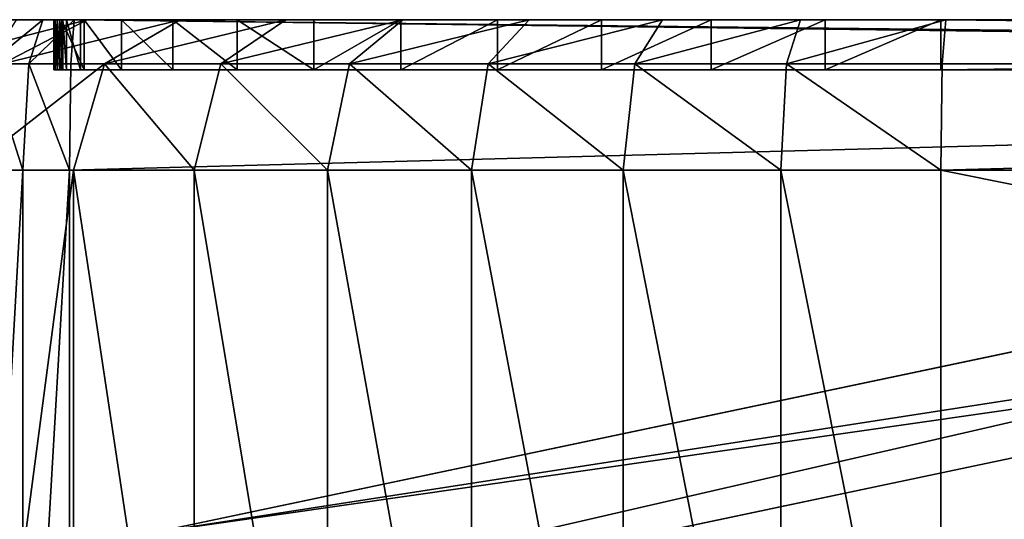
# Model space of a CAD drawing. Units: centimetres. Extents: x -305 to 305, y -290 to 289.
# Drawn here: x -74 to -72, y 63 to 64 of the extents above; entities that cross this region are included whole.
import ezdxf

# ---------------------------------------------------------------- set-up
doc = ezdxf.new("R2010")
doc.units = ezdxf.units.CM
doc.header["$LTSCALE"] = 2.54
doc.layers.get('0').update_dxf_attribs({"true_color": 0xff5454})

# ---------------------------------------------------------------- blocks, each defined once
blk = doc.blocks.new('Grupuj_266')
at = {"color": 0}
for p, q in [((9.181, -1.1, 23.7627), (9.181, 0.5, 23.7627)), ((9.181, -1.1, 23.7627), (9.181, 0.5, 23.7627)), ((9.4999, -1.1, 23.7418), (9.4999, 0.5, 23.7418)), ((9.4999, -1.1, 23.7418), (9.4999, 0.5, 23.7418)), ((9.8135, -1.1, 23.6794), (9.8135, 0.5, 23.6794)), ((9.8135, -1.1, 23.6794), (9.8135, 0.5, 23.6794)), ((10.1162, -1.1, 23.5766), (10.1162, 0.5, 23.5766)), ((10.1162, -1.1, 23.5766), (10.1162, 0.5, 23.5766)), ((10.4029, -1.1, 23.4353), (10.4029, 0.5, 23.4353)), ((10.4029, -1.1, 23.4353), (10.4029, 0.5, 23.4353)), ((10.6687, -1.1, 23.2577), (10.6687, 0.5, 23.2577)), ((10.6687, -1.1, 23.2577), (10.6687, 0.5, 23.2577)), ((10.909, -1.1, 23.0469), (10.909, 0.5, 23.0469)), ((10.909, -1.1, 23.0469), (10.909, 0.5, 23.0469)), ((10.917, -1.1), (10.917, 0.5)), ((10.917, -1.1), (10.917, 0.5)), ((11.0094, -1.1, 0.0061), (11.0094, 0.5, 0.0061)), ((11.0094, -1.1, 0.0061), (11.0094, 0.5, 0.0061)), ((9.181, -1.1, 23.7627), (1.2193, -1.1, 23.7627)), ((9.181, -1.1, 23.7627), (1.2193, -1.1, 23.7627)), ((10.917, -1.1), (2.9664, -1.1)), ((10.917, -1.1), (2.9664, -1.1)), ((9.181, -1.1, 23.7627), (9.1781, -1.3121, 23.6748)), ((9.181, -1.1, 23.7627), (9.1781, -1.3121, 23.6748)), ((9.181, -1.1, 23.7627), (9.4999, -1.1, 23.7418)), ((9.181, -1.1, 23.7627), (9.4999, -1.1, 23.7418)), ((9.4884, -1.3121, 23.6545), (9.4999, -1.1, 23.7418)), ((9.4884, -1.3121, 23.6545), (9.4999, -1.1, 23.7418)), ((9.8135, -1.1, 23.6794), (9.4999, -1.1, 23.7418)), ((9.8135, -1.1, 23.6794), (9.4999, -1.1, 23.7418)), ((9.8135, -1.1, 23.6794), (9.7907, -1.3121, 23.5943)), ((9.8135, -1.1, 23.6794), (9.7907, -1.3121, 23.5943)), ((9.8135, -1.1, 23.6794), (10.1162, -1.1, 23.5766)), ((9.8135, -1.1, 23.6794), (10.1162, -1.1, 23.5766)), ((10.0825, -1.3121, 23.4953), (10.1162, -1.1, 23.5766)), ((10.0825, -1.3121, 23.4953), (10.1162, -1.1, 23.5766)), ((10.4029, -1.1, 23.4353), (10.1162, -1.1, 23.5766)), ((10.4029, -1.1, 23.4353), (10.1162, -1.1, 23.5766)), ((10.4029, -1.1, 23.4353), (10.3588, -1.3121, 23.359)), ((10.4029, -1.1, 23.4353), (10.3588, -1.3121, 23.359)), ((10.6687, -1.1, 23.2577), (10.4029, -1.1, 23.4353)), ((10.6687, -1.1, 23.2577), (10.4029, -1.1, 23.4353)), ((10.6687, -1.1, 23.2577), (10.6151, -1.3121, 23.1878)), ((10.6687, -1.1, 23.2577), (10.6151, -1.3121, 23.1878)), ((10.6687, -1.1, 23.2577), (10.909, -1.1, 23.0469)), ((10.6687, -1.1, 23.2577), (10.909, -1.1, 23.0469)), ((10.8467, -1.3121, 22.9846), (10.909, -1.1, 23.0469)), ((10.8467, -1.3121, 22.9846), (10.909, -1.1, 23.0469)), ((10.909, -1.1, 23.0469), (11.1198, -1.1, 22.8065)), ((10.909, -1.1, 23.0469), (11.1198, -1.1, 22.8065)), ((10.917, -1.1), (10.9141, -1.3121, 0.0879)), ((10.917, -1.1), (10.9141, -1.3121, 0.0879)), ((10.917, -1.1), (11.0094, -1.1, 0.0061)), ((10.917, -1.1), (11.0094, -1.1, 0.0061)), ((10.9979, -1.3121, 0.0934), (11.0094, -1.1, 0.0061)), ((10.9979, -1.3121, 0.0934), (11.0094, -1.1, 0.0061)), ((11.1002, -1.1, 0.0241), (11.0094, -1.1, 0.0061)), ((11.1002, -1.1, 0.0241), (11.0094, -1.1, 0.0061)), ((9.181, -1.3, 23.0857), (1.2193, -1.3, 23.0857)), ((9.181, -1.3, 23.0857), (1.2193, -1.3, 23.0857)), ((1.2222, -1.3121, 23.6748), (9.1781, -1.3121, 23.6748)), ((1.2222, -1.3121, 23.6748), (9.1781, -1.3121, 23.6748)), ((2.9664, -1.3, 0.677), (10.8948, -1.3, 0.677)), ((2.9664, -1.3, 0.677), (10.8948, -1.3, 0.677)), ((2.9692, -1.3121, 0.0879), (10.9141, -1.3121, 0.0879)), ((2.9692, -1.3121, 0.0879), (10.9141, -1.3121, 0.0879)), ((9.1781, -1.3121, 23.6748), (9.1711, -1.4, 23.4627)), ((9.1781, -1.3121, 23.6748), (9.1711, -1.4, 23.4627)), ((9.4884, -1.3121, 23.6545), (9.1781, -1.3121, 23.6748)), ((9.4884, -1.3121, 23.6545), (9.1781, -1.3121, 23.6748)), ((9.181, -1.4, 23.0857), (9.181, -1.3, 23.0857)), ((9.181, -1.4, 23.0857), (9.181, -1.3, 23.0857)), ((9.4116, -1.4, 23.0706), (9.4116, -1.3, 23.0706)), ((9.4116, -1.4, 23.0706), (9.4116, -1.3, 23.0706)), ((9.4607, -1.4, 23.4437), (9.4884, -1.3121, 23.6545)), ((9.4607, -1.4, 23.4437), (9.4884, -1.3121, 23.6545)), ((9.7907, -1.3121, 23.5943), (9.4884, -1.3121, 23.6545)), ((9.7907, -1.3121, 23.5943), (9.4884, -1.3121, 23.6545)), ((9.6383, -1.4, 23.0255), (9.6383, -1.3, 23.0255)), ((9.6383, -1.4, 23.0255), (9.6383, -1.3, 23.0255)), ((9.7907, -1.3121, 23.5943), (9.7357, -1.4, 23.389)), ((9.7907, -1.3121, 23.5943), (9.7357, -1.4, 23.389)), ((10.0825, -1.3121, 23.4953), (9.7907, -1.3121, 23.5943)), ((10.0825, -1.3121, 23.4953), (9.7907, -1.3121, 23.5943)), ((9.8571, -1.4, 22.9512), (9.8571, -1.3, 22.9512)), ((9.8571, -1.4, 22.9512), (9.8571, -1.3, 22.9512)), ((10.0011, -1.4, 23.2989), (10.0825, -1.3121, 23.4953)), ((10.0011, -1.4, 23.2989), (10.0825, -1.3121, 23.4953)), ((10.0644, -1.4, 22.849), (10.0644, -1.3, 22.849)), ((10.0644, -1.4, 22.849), (10.0644, -1.3, 22.849)), ((10.3588, -1.3121, 23.359), (10.0825, -1.3121, 23.4953)), ((10.3588, -1.3121, 23.359), (10.0825, -1.3121, 23.4953)), ((10.3588, -1.3121, 23.359), (10.2525, -1.4, 23.1749)), ((10.3588, -1.3121, 23.359), (10.2525, -1.4, 23.1749)), ((10.2565, -1.4, 22.7206), (10.2565, -1.3, 22.7206)), ((10.2565, -1.4, 22.7206), (10.2565, -1.3, 22.7206)), ((10.6151, -1.3121, 23.1878), (10.3588, -1.3121, 23.359)), ((10.6151, -1.3121, 23.1878), (10.3588, -1.3121, 23.359)), ((10.4303, -1.4, 22.5682), (10.4303, -1.3, 22.5682)), ((10.4303, -1.4, 22.5682), (10.4303, -1.3, 22.5682)), ((10.6151, -1.3121, 23.1878), (10.4856, -1.4, 23.0191)), ((10.6151, -1.3121, 23.1878), (10.4856, -1.4, 23.0191)), ((10.5827, -1.4, 22.3944), (10.5827, -1.3, 22.3944)), ((10.5827, -1.4, 22.3944), (10.5827, -1.3, 22.3944)), ((10.8467, -1.3121, 22.9846), (10.6151, -1.3121, 23.1878)), ((10.8467, -1.3121, 22.9846), (10.6151, -1.3121, 23.1878)), ((10.6964, -1.4, 22.8343), (10.8467, -1.3121, 22.9846)), ((10.6964, -1.4, 22.8343), (10.8467, -1.3121, 22.9846)), ((10.7111, -1.4, 22.2023), (10.7111, -1.3, 22.2023)), ((10.7111, -1.4, 22.2023), (10.7111, -1.3, 22.2023)), ((10.8133, -1.4, 21.995), (10.8133, -1.3, 21.995)), ((10.8133, -1.4, 21.995), (10.8133, -1.3, 21.995)), ((11.0499, -1.3121, 22.7529), (10.8467, -1.3121, 22.9846)), ((11.0499, -1.3121, 22.7529), (10.8467, -1.3121, 22.9846)), ((10.8813, -1.4, 22.6235), (11.0499, -1.3121, 22.7529)), ((10.8813, -1.4, 22.6235), (11.0499, -1.3121, 22.7529)), ((10.8876, -1.4, 21.7761), (10.8876, -1.3, 21.7761)), ((10.8876, -1.4, 21.7761), (10.8876, -1.3, 21.7761)), ((10.8948, -1.4, 0.677), (10.8948, -1.3, 0.677)), ((10.8948, -1.4, 0.677), (10.8948, -1.3, 0.677)), ((10.9141, -1.3121, 0.0879), (10.9072, -1.4, 0.3)), ((10.9141, -1.3121, 0.0879), (10.9072, -1.4, 0.3)), ((10.9979, -1.3121, 0.0934), (10.9141, -1.3121, 0.0879)), ((10.9979, -1.3121, 0.0934), (10.9141, -1.3121, 0.0879)), ((10.9228, -1.4, 0.6788), (10.9228, -1.3, 0.6788)), ((10.9228, -1.4, 0.6788), (10.9228, -1.3, 0.6788)), ((10.9301, -1.4, 0.6813), (10.9301, -1.3, 0.6813)), ((10.9301, -1.4, 0.6813), (10.9301, -1.3, 0.6813)), ((10.9327, -1.4, 21.5495), (10.9327, -1.3, 21.5495)), ((10.9327, -1.4, 21.5495), (10.9327, -1.3, 21.5495)), ((10.9365, -1.4, 0.6856), (10.9365, -1.3, 0.6856)), ((10.9365, -1.4, 0.6856), (10.9365, -1.3, 0.6856)), ((10.9416, -1.4, 0.6914), (10.9416, -1.3, 0.6914)), ((10.9416, -1.4, 0.6914), (10.9416, -1.3, 0.6914)), ((10.945, -1.4, 0.6983), (10.945, -1.3, 0.6983)), ((10.945, -1.4, 0.6983), (10.945, -1.3, 0.6983)), ((10.9461, -1.4, 0.7039), (10.9461, -1.3, 0.7039)), ((10.9461, -1.4, 0.7039), (10.9461, -1.3, 0.7039)), ((10.9478, -1.4, 21.3188), (10.9478, -1.3, 21.3188)), ((10.9478, -1.3, 0.7299), (10.9478, -1.3, 21.3188)), ((10.9478, -1.4, 0.7299), (10.9478, -1.3, 0.7299)), ((10.9478, -1.4, 0.7299), (10.9478, -1.3, 0.7299)), ((10.9478, -1.4, 21.3188), (10.9478, -1.3, 21.3188)), ((10.9478, -1.3, 0.7299), (10.9478, -1.3, 21.3188)), ((10.9701, -1.4, 0.3041), (10.9979, -1.3121, 0.0934)), ((10.9701, -1.4, 0.3041), (10.9979, -1.3121, 0.0934)), ((11.0774, -1.3121, 0.1092), (10.9979, -1.3121, 0.0934)), ((11.0774, -1.3121, 0.1092), (10.9979, -1.3121, 0.0934)), ((9.181, -1.4, 23.0857), (1.2193, -1.4, 23.0857)), ((9.181, -1.4, 23.0857), (1.2193, -1.4, 23.0857)), ((9.1711, -1.4, 23.4627), (1.2292, -1.4, 23.4627)), ((9.1711, -1.4, 23.4627), (1.2292, -1.4, 23.4627)), ((2.9664, -1.4, 0.677), (10.8948, -1.4, 0.677)), ((2.9664, -1.4, 0.677), (10.8948, -1.4, 0.677)), ((10.9072, -1.4, 0.3), (2.9762, -1.4, 0.3)), ((10.9072, -1.4, 0.3), (2.9762, -1.4, 0.3)), ((9.1711, -1.4, 23.4627), (9.4607, -1.4, 23.4437)), ((9.1711, -1.4, 23.4627), (9.4607, -1.4, 23.4437)), ((9.4607, -1.4, 23.4437), (9.7357, -1.4, 23.389)), ((9.4607, -1.4, 23.4437), (9.7357, -1.4, 23.389)), ((9.7357, -1.4, 23.389), (10.0011, -1.4, 23.2989)), ((9.7357, -1.4, 23.389), (10.0011, -1.4, 23.2989)), ((10.0011, -1.4, 23.2989), (10.2525, -1.4, 23.1749)), ((10.0011, -1.4, 23.2989), (10.2525, -1.4, 23.1749)), ((10.2525, -1.4, 23.1749), (10.4856, -1.4, 23.0191)), ((10.2525, -1.4, 23.1749), (10.4856, -1.4, 23.0191)), ((10.4856, -1.4, 23.0191), (10.6964, -1.4, 22.8343)), ((10.4856, -1.4, 23.0191), (10.6964, -1.4, 22.8343)), ((10.6964, -1.4, 22.8343), (10.8813, -1.4, 22.6235)), ((10.6964, -1.4, 22.8343), (10.8813, -1.4, 22.6235)), ((10.8813, -1.4, 22.6235), (11.037, -1.4, 22.3904)), ((10.8813, -1.4, 22.6235), (11.037, -1.4, 22.3904)), ((10.9072, -1.4, 0.3), (10.9701, -1.4, 0.3041)), ((10.9072, -1.4, 0.3), (10.9701, -1.4, 0.3041)), ((10.9478, -1.4, 0.7299), (10.9478, -1.4, 21.3188)), ((10.9478, -1.4, 0.7299), (10.9478, -1.4, 21.3188)), ((10.9701, -1.4, 0.3041), (11.0224, -1.4, 0.3145)), ((10.9701, -1.4, 0.3041), (11.0224, -1.4, 0.3145))]:
    blk.add_line(p, q, dxfattribs=at)
at = {"color": 0, "extrusion": (0, -1, 0)}
for centre in [(9.181, 21.3188, 1.3), (9.181, 21.3188, 1.3), (9.181, 21.3188, 1.3), (9.181, 21.3188, 1.3), (9.181, 21.3188, 1.3), (9.181, 21.3188, 1.3), (9.181, 21.3188, 1.3), (9.181, 21.3188, 1.3), (9.181, 21.3188, 1.3), (9.181, 21.3188, 1.3), (9.181, 21.3188, 1.3), (9.181, 21.3188, 1.3), (9.181, 21.3188, 1.3), (9.181, 21.3188, 1.4), (9.181, 21.3188, 1.4), (9.181, 21.3188, 1.4), (9.181, 21.3188, 1.4), (9.181, 21.3188, 1.4), (9.181, 21.3188, 1.4), (9.181, 21.3188, 1.4), (9.181, 21.3188, 1.4), (9.181, 21.3188, 1.4), (9.181, 21.3188, 1.4), (9.181, 21.3188, 1.4), (9.181, 21.3188, 1.4), (9.181, 21.3188, 1.4)]:
    blk.add_arc(centre, 1.7668, 0, 90, dxfattribs=at)
at = {"color": 0}
mesh = blk.add_polyface(dxfattribs=at)
corners = [(9.181, -1.1, 23.7627), (1.2193, 0.5, 23.7627), (1.2193, -1.1, 23.7627), (9.181, 0.5, 23.7627)]
mesh.append_faces([[corners[k] for k in face] for face in [(0, 1, 2), (1, 0, 3)]], dxfattribs={"vtx0": -1, "color": 0})
mesh = blk.add_polyface(dxfattribs=at)
corners = [(10.917, 0.5), (2.9664, -1.1), (2.9664, 0.5), (10.917, -1.1)]
mesh.append_faces([[corners[k] for k in face] for face in [(0, 1, 2), (1, 0, 3)]], dxfattribs={"vtx0": -1, "color": 0})
mesh = blk.add_polyface(dxfattribs=at)
corners = [(9.4999, -1.1, 23.7418), (9.181, 0.5, 23.7627), (9.181, -1.1, 23.7627), (9.4999, 0.5, 23.7418)]
mesh.append_faces([[corners[k] for k in face] for face in [(0, 1, 2), (1, 0, 3)]], dxfattribs={"vtx0": -1, "color": 0})
mesh = blk.add_polyface(dxfattribs=at)
corners = [(9.8135, -1.1, 23.6794), (9.4999, 0.5, 23.7418), (9.4999, -1.1, 23.7418), (9.8135, 0.5, 23.6794)]
mesh.append_faces([[corners[k] for k in face] for face in [(0, 1, 2), (1, 0, 3)]], dxfattribs={"vtx0": -1, "color": 0})
mesh = blk.add_polyface(dxfattribs=at)
corners = [(10.1162, -1.1, 23.5766), (9.8135, 0.5, 23.6794), (9.8135, -1.1, 23.6794), (10.1162, 0.5, 23.5766)]
mesh.append_faces([[corners[k] for k in face] for face in [(0, 1, 2), (1, 0, 3)]], dxfattribs={"vtx0": -1, "color": 0})
mesh = blk.add_polyface(dxfattribs=at)
corners = [(10.4029, -1.1, 23.4353), (10.1162, 0.5, 23.5766), (10.1162, -1.1, 23.5766), (10.4029, 0.5, 23.4353)]
mesh.append_faces([[corners[k] for k in face] for face in [(0, 1, 2), (1, 0, 3)]], dxfattribs={"vtx0": -1, "color": 0})
mesh = blk.add_polyface(dxfattribs=at)
corners = [(10.6687, -1.1, 23.2577), (10.4029, 0.5, 23.4353), (10.4029, -1.1, 23.4353), (10.6687, 0.5, 23.2577)]
mesh.append_faces([[corners[k] for k in face] for face in [(0, 1, 2), (1, 0, 3)]], dxfattribs={"vtx0": -1, "color": 0})
mesh = blk.add_polyface(dxfattribs=at)
corners = [(10.909, -1.1, 23.0469), (10.6687, 0.5, 23.2577), (10.6687, -1.1, 23.2577), (10.909, 0.5, 23.0469)]
mesh.append_faces([[corners[k] for k in face] for face in [(0, 1, 2), (1, 0, 3)]], dxfattribs={"vtx0": -1, "color": 0})
mesh = blk.add_polyface(dxfattribs=at)
corners = [(11.1198, 0.5, 22.8065), (10.909, -1.1, 23.0469), (11.1198, -1.1, 22.8065), (10.909, 0.5, 23.0469)]
mesh.append_faces([[corners[k] for k in face] for face in [(0, 1, 2), (1, 0, 3)]], dxfattribs={"vtx0": -1, "color": 0})
mesh = blk.add_polyface(dxfattribs=at)
corners = [(11.0094, 0.5, 0.0061), (10.917, -1.1), (10.917, 0.5), (11.0094, -1.1, 0.0061)]
mesh.append_faces([[corners[k] for k in face] for face in [(0, 1, 2), (1, 0, 3)]], dxfattribs={"vtx0": -1, "color": 0})
mesh = blk.add_polyface(dxfattribs=at)
corners = [(11.1002, 0.5, 0.0241), (11.0094, -1.1, 0.0061), (11.0094, 0.5, 0.0061), (11.1002, -1.1, 0.0241)]
mesh.append_faces([[corners[k] for k in face] for face in [(0, 1, 2), (1, 0, 3)]], dxfattribs={"vtx0": -1, "color": 0})
mesh = blk.add_polyface(dxfattribs=at)
corners = [(1.2222, -1.3121, 23.6748), (9.181, -1.1, 23.7627), (1.2193, -1.1, 23.7627), (9.1781, -1.3121, 23.6748)]
mesh.append_faces([[corners[k] for k in face] for face in [(0, 1, 2), (1, 0, 3)]], dxfattribs={"vtx0": -1, "color": 0})
mesh = blk.add_polyface(dxfattribs=at)
corners = [(10.917, -1.1), (2.9692, -1.3121, 0.0879), (2.9664, -1.1), (10.9141, -1.3121, 0.0879)]
mesh.append_faces([[corners[k] for k in face] for face in [(0, 1, 2), (1, 0, 3)]], dxfattribs={"vtx0": -1, "color": 0})
mesh = blk.add_polyface(dxfattribs=at)
corners = [(9.4884, -1.3121, 23.6545), (9.181, -1.1, 23.7627), (9.1781, -1.3121, 23.6748), (9.4999, -1.1, 23.7418)]
mesh.append_faces([[corners[k] for k in face] for face in [(0, 1, 2), (1, 0, 3)]], dxfattribs={"vtx0": -1, "color": 0})
mesh = blk.add_polyface(dxfattribs=at)
corners = [(9.7907, -1.3121, 23.5943), (9.4999, -1.1, 23.7418), (9.4884, -1.3121, 23.6545), (9.8135, -1.1, 23.6794)]
mesh.append_faces([[corners[k] for k in face] for face in [(0, 1, 2), (1, 0, 3)]], dxfattribs={"vtx0": -1, "color": 0})
mesh = blk.add_polyface(dxfattribs=at)
corners = [(10.0825, -1.3121, 23.4953), (9.8135, -1.1, 23.6794), (9.7907, -1.3121, 23.5943), (10.1162, -1.1, 23.5766)]
mesh.append_faces([[corners[k] for k in face] for face in [(0, 1, 2), (1, 0, 3)]], dxfattribs={"vtx0": -1, "color": 0})
mesh = blk.add_polyface(dxfattribs=at)
corners = [(10.3588, -1.3121, 23.359), (10.1162, -1.1, 23.5766), (10.0825, -1.3121, 23.4953), (10.4029, -1.1, 23.4353)]
mesh.append_faces([[corners[k] for k in face] for face in [(0, 1, 2), (1, 0, 3)]], dxfattribs={"vtx0": -1, "color": 0})
mesh = blk.add_polyface(dxfattribs=at)
corners = [(10.6151, -1.3121, 23.1878), (10.4029, -1.1, 23.4353), (10.3588, -1.3121, 23.359), (10.6687, -1.1, 23.2577)]
mesh.append_faces([[corners[k] for k in face] for face in [(0, 1, 2), (1, 0, 3)]], dxfattribs={"vtx0": -1, "color": 0})
mesh = blk.add_polyface(dxfattribs=at)
corners = [(10.8467, -1.3121, 22.9846), (10.6687, -1.1, 23.2577), (10.6151, -1.3121, 23.1878), (10.909, -1.1, 23.0469)]
mesh.append_faces([[corners[k] for k in face] for face in [(0, 1, 2), (1, 0, 3)]], dxfattribs={"vtx0": -1, "color": 0})
mesh = blk.add_polyface(dxfattribs=at)
corners = [(11.1198, -1.1, 22.8065), (10.8467, -1.3121, 22.9846), (11.0499, -1.3121, 22.7529), (10.909, -1.1, 23.0469)]
mesh.append_faces([[corners[k] for k in face] for face in [(0, 1, 2), (1, 0, 3)]], dxfattribs={"vtx0": -1, "color": 0})
mesh = blk.add_polyface(dxfattribs=at)
corners = [(10.917, -1.1), (10.9979, -1.3121, 0.0934), (10.9141, -1.3121, 0.0879), (11.0094, -1.1, 0.0061)]
mesh.append_faces([[corners[k] for k in face] for face in [(0, 1, 2), (1, 0, 3)]], dxfattribs={"vtx0": -1, "color": 0})
mesh = blk.add_polyface(dxfattribs=at)
corners = [(11.0094, -1.1, 0.0061), (11.0774, -1.3121, 0.1092), (10.9979, -1.3121, 0.0934), (11.1002, -1.1, 0.0241)]
mesh.append_faces([[corners[k] for k in face] for face in [(0, 1, 2), (1, 0, 3)]], dxfattribs={"vtx0": -1, "color": 0})
mesh = blk.add_polyface(dxfattribs=at)
corners = [(10.9228, -1.3, 0.6788), (2.9664, -1.3, 0.677), (10.8948, -1.3, 0.677), (2.7295, -1.3, 0.6925), (10.9301, -1.3, 0.6813), (10.9365, -1.3, 0.6856), (10.9416, -1.3, 0.6914), (10.945, -1.3, 0.6983), (2.4967, -1.3, 0.7388), (10.9461, -1.3, 0.7039), (10.9478, -1.3, 0.7299), (10.9478, -1.3, 21.3188), (2.2719, -1.3, 0.8151), (2.059, -1.3, 0.9201), (1.8616, -1.3, 1.052), (1.6831, -1.3, 1.2085), (1.5266, -1.3, 1.387), (1.3947, -1.3, 1.5844), (1.2898, -1.3, 1.7973), (1.2135, -1.3, 2.022), (1.1671, -1.3, 2.2548), (1.1516, -1.3, 2.4917), (1.1516, -1.3, 23.018), (10.9327, -1.3, 21.5495), (10.8876, -1.3, 21.7761), (10.8133, -1.3, 21.995), (10.7111, -1.3, 22.2023), (10.5827, -1.3, 22.3944), (10.4303, -1.3, 22.5682), (10.2565, -1.3, 22.7206), (10.0644, -1.3, 22.849), (9.8571, -1.3, 22.9512), (9.6383, -1.3, 23.0255), (1.1522, -1.3, 23.0268), (9.4116, -1.3, 23.0706), (1.1539, -1.3, 23.0355), (1.1568, -1.3, 23.0439), (1.1607, -1.3, 23.0518), (1.1656, -1.3, 23.0592), (1.1715, -1.3, 23.0658), (1.1781, -1.3, 23.0717), (9.181, -1.3, 23.0857), (1.1855, -1.3, 23.0766), (1.1934, -1.3, 23.0805), (1.2018, -1.3, 23.0834), (1.2105, -1.3, 23.0851), (1.2193, -1.3, 23.0857)]
mesh.append_faces([[corners[k] for k in face] for face in [(0, 1, 2), (45, 41, 46)]], dxfattribs={"vtx0": -1, "color": 0})
mesh.append_faces([[corners[k] for k in face] for face in [(1, 0, 3), (3, 7, 8), (8, 11, 12), (12, 11, 13), (13, 11, 14), (14, 11, 15), (15, 11, 16), (16, 11, 17), (17, 11, 18), (18, 11, 19), (19, 11, 20), (20, 11, 21), (21, 11, 22), (22, 32, 33), (33, 34, 35), (35, 34, 36), (36, 34, 37), (37, 34, 38), (38, 34, 39), (39, 34, 40), (40, 41, 42), (42, 41, 43), (43, 41, 44), (44, 41, 45)]], dxfattribs={"vtx0": -1, "vtx1": -1, "color": 0})
mesh.append_faces([[corners[k] for k in face] for face in [(3, 0, 4), (3, 4, 5), (3, 5, 6), (3, 6, 7), (8, 7, 9), (8, 9, 10), (8, 10, 11), (22, 11, 23), (22, 23, 24), (22, 24, 25), (22, 25, 26), (22, 26, 27), (22, 27, 28), (22, 28, 29), (22, 29, 30), (22, 30, 31), (22, 31, 32), (33, 32, 34), (40, 34, 41)]], dxfattribs={"vtx0": -1, "vtx2": -1, "color": 0})
mesh = blk.add_polyface(dxfattribs=at)
corners = [(9.181, -1.3, 23.0857), (1.2193, -1.4, 23.0857), (1.2193, -1.3, 23.0857), (9.181, -1.4, 23.0857)]
mesh.append_faces([[corners[k] for k in face] for face in [(0, 1, 2), (1, 0, 3)]], dxfattribs={"vtx0": -1, "color": 0})
mesh = blk.add_polyface(dxfattribs=at)
corners = [(9.1711, -1.4, 23.4627), (1.2222, -1.3121, 23.6748), (1.2292, -1.4, 23.4627), (9.1781, -1.3121, 23.6748)]
mesh.append_faces([[corners[k] for k in face] for face in [(0, 1, 2), (1, 0, 3)]], dxfattribs={"vtx0": -1, "color": 0})
mesh = blk.add_polyface(dxfattribs=at)
corners = [(10.8948, -1.4, 0.677), (2.9664, -1.3, 0.677), (2.9664, -1.4, 0.677), (10.8948, -1.3, 0.677)]
mesh.append_faces([[corners[k] for k in face] for face in [(0, 1, 2), (1, 0, 3)]], dxfattribs={"vtx0": -1, "color": 0})
mesh = blk.add_polyface(dxfattribs=at)
corners = [(10.9072, -1.4, 0.3), (2.9692, -1.3121, 0.0879), (10.9141, -1.3121, 0.0879), (2.9762, -1.4, 0.3)]
mesh.append_faces([[corners[k] for k in face] for face in [(0, 1, 2), (1, 0, 3)]], dxfattribs={"vtx0": -1, "color": 0})
mesh = blk.add_polyface(dxfattribs=at)
corners = [(9.4884, -1.3121, 23.6545), (9.1711, -1.4, 23.4627), (9.4607, -1.4, 23.4437), (9.1781, -1.3121, 23.6748)]
mesh.append_faces([[corners[k] for k in face] for face in [(0, 1, 2), (1, 0, 3)]], dxfattribs={"vtx0": -1, "color": 0})
mesh = blk.add_polyface(dxfattribs=at)
corners = [(9.4116, -1.3, 23.0706), (9.181, -1.4, 23.0857), (9.181, -1.3, 23.0857), (9.4116, -1.4, 23.0706)]
mesh.append_faces([[corners[k] for k in face] for face in [(0, 1, 2), (1, 0, 3)]], dxfattribs={"vtx0": -1, "color": 0})
mesh = blk.add_polyface(dxfattribs=at)
corners = [(9.6383, -1.3, 23.0255), (9.4116, -1.4, 23.0706), (9.4116, -1.3, 23.0706), (9.6383, -1.4, 23.0255)]
mesh.append_faces([[corners[k] for k in face] for face in [(0, 1, 2), (1, 0, 3)]], dxfattribs={"vtx0": -1, "color": 0})
mesh = blk.add_polyface(dxfattribs=at)
corners = [(9.7907, -1.3121, 23.5943), (9.4607, -1.4, 23.4437), (9.7357, -1.4, 23.389), (9.4884, -1.3121, 23.6545)]
mesh.append_faces([[corners[k] for k in face] for face in [(0, 1, 2), (1, 0, 3)]], dxfattribs={"vtx0": -1, "color": 0})
mesh = blk.add_polyface(dxfattribs=at)
corners = [(9.8571, -1.3, 22.9512), (9.6383, -1.4, 23.0255), (9.6383, -1.3, 23.0255), (9.8571, -1.4, 22.9512)]
mesh.append_faces([[corners[k] for k in face] for face in [(0, 1, 2), (1, 0, 3)]], dxfattribs={"vtx0": -1, "color": 0})
mesh = blk.add_polyface(dxfattribs=at)
corners = [(10.0825, -1.3121, 23.4953), (9.7357, -1.4, 23.389), (10.0011, -1.4, 23.2989), (9.7907, -1.3121, 23.5943)]
mesh.append_faces([[corners[k] for k in face] for face in [(0, 1, 2), (1, 0, 3)]], dxfattribs={"vtx0": -1, "color": 0})
mesh = blk.add_polyface(dxfattribs=at)
corners = [(10.0644, -1.3, 22.849), (9.8571, -1.4, 22.9512), (9.8571, -1.3, 22.9512), (10.0644, -1.4, 22.849)]
mesh.append_faces([[corners[k] for k in face] for face in [(0, 1, 2), (1, 0, 3)]], dxfattribs={"vtx0": -1, "color": 0})
mesh = blk.add_polyface(dxfattribs=at)
corners = [(10.3588, -1.3121, 23.359), (10.0011, -1.4, 23.2989), (10.2525, -1.4, 23.1749), (10.0825, -1.3121, 23.4953)]
mesh.append_faces([[corners[k] for k in face] for face in [(0, 1, 2), (1, 0, 3)]], dxfattribs={"vtx0": -1, "color": 0})
mesh = blk.add_polyface(dxfattribs=at)
corners = [(10.2565, -1.3, 22.7206), (10.0644, -1.4, 22.849), (10.0644, -1.3, 22.849), (10.2565, -1.4, 22.7206)]
mesh.append_faces([[corners[k] for k in face] for face in [(0, 1, 2), (1, 0, 3)]], dxfattribs={"vtx0": -1, "color": 0})
mesh = blk.add_polyface(dxfattribs=at)
corners = [(10.6151, -1.3121, 23.1878), (10.2525, -1.4, 23.1749), (10.4856, -1.4, 23.0191), (10.3588, -1.3121, 23.359)]
mesh.append_faces([[corners[k] for k in face] for face in [(0, 1, 2), (1, 0, 3)]], dxfattribs={"vtx0": -1, "color": 0})
mesh = blk.add_polyface(dxfattribs=at)
corners = [(10.4303, -1.3, 22.5682), (10.2565, -1.4, 22.7206), (10.2565, -1.3, 22.7206), (10.4303, -1.4, 22.5682)]
mesh.append_faces([[corners[k] for k in face] for face in [(0, 1, 2), (1, 0, 3)]], dxfattribs={"vtx0": -1, "color": 0})
mesh = blk.add_polyface(dxfattribs=at)
corners = [(10.4303, -1.3, 22.5682), (10.5827, -1.4, 22.3944), (10.4303, -1.4, 22.5682), (10.5827, -1.3, 22.3944)]
mesh.append_faces([[corners[k] for k in face] for face in [(0, 1, 2), (1, 0, 3)]], dxfattribs={"vtx0": -1, "color": 0})
mesh = blk.add_polyface(dxfattribs=at)
corners = [(10.8467, -1.3121, 22.9846), (10.4856, -1.4, 23.0191), (10.6964, -1.4, 22.8343), (10.6151, -1.3121, 23.1878)]
mesh.append_faces([[corners[k] for k in face] for face in [(0, 1, 2), (1, 0, 3)]], dxfattribs={"vtx0": -1, "color": 0})
mesh = blk.add_polyface(dxfattribs=at)
corners = [(10.5827, -1.3, 22.3944), (10.7111, -1.4, 22.2023), (10.5827, -1.4, 22.3944), (10.7111, -1.3, 22.2023)]
mesh.append_faces([[corners[k] for k in face] for face in [(0, 1, 2), (1, 0, 3)]], dxfattribs={"vtx0": -1, "color": 0})
mesh = blk.add_polyface(dxfattribs=at)
corners = [(11.0499, -1.3121, 22.7529), (10.6964, -1.4, 22.8343), (10.8813, -1.4, 22.6235), (10.8467, -1.3121, 22.9846)]
mesh.append_faces([[corners[k] for k in face] for face in [(0, 1, 2), (1, 0, 3)]], dxfattribs={"vtx0": -1, "color": 0})
mesh = blk.add_polyface(dxfattribs=at)
corners = [(10.7111, -1.3, 22.2023), (10.8133, -1.4, 21.995), (10.7111, -1.4, 22.2023), (10.8133, -1.3, 21.995)]
mesh.append_faces([[corners[k] for k in face] for face in [(0, 1, 2), (1, 0, 3)]], dxfattribs={"vtx0": -1, "color": 0})
mesh = blk.add_polyface(dxfattribs=at)
corners = [(10.8133, -1.3, 21.995), (10.8876, -1.4, 21.7761), (10.8133, -1.4, 21.995), (10.8876, -1.3, 21.7761)]
mesh.append_faces([[corners[k] for k in face] for face in [(0, 1, 2), (1, 0, 3)]], dxfattribs={"vtx0": -1, "color": 0})
mesh = blk.add_polyface(dxfattribs=at)
corners = [(11.2211, -1.3121, 22.4967), (10.8813, -1.4, 22.6235), (11.037, -1.4, 22.3904), (11.0499, -1.3121, 22.7529)]
mesh.append_faces([[corners[k] for k in face] for face in [(0, 1, 2), (1, 0, 3)]], dxfattribs={"vtx0": -1, "color": 0})
mesh = blk.add_polyface(dxfattribs=at)
corners = [(10.8876, -1.3, 21.7761), (10.9327, -1.4, 21.5495), (10.8876, -1.4, 21.7761), (10.9327, -1.3, 21.5495)]
mesh.append_faces([[corners[k] for k in face] for face in [(0, 1, 2), (1, 0, 3)]], dxfattribs={"vtx0": -1, "color": 0})
mesh = blk.add_polyface(dxfattribs=at)
corners = [(10.9228, -1.4, 0.6788), (10.8948, -1.3, 0.677), (10.8948, -1.4, 0.677), (10.9228, -1.3, 0.6788)]
mesh.append_faces([[corners[k] for k in face] for face in [(0, 1, 2), (1, 0, 3)]], dxfattribs={"vtx0": -1, "color": 0})
mesh = blk.add_polyface(dxfattribs=at)
corners = [(10.9979, -1.3121, 0.0934), (10.9072, -1.4, 0.3), (10.9141, -1.3121, 0.0879), (10.9701, -1.4, 0.3041)]
mesh.append_faces([[corners[k] for k in face] for face in [(0, 1, 2), (1, 0, 3)]], dxfattribs={"vtx0": -1, "color": 0})
mesh = blk.add_polyface(dxfattribs=at)
corners = [(10.9301, -1.4, 0.6813), (10.9228, -1.3, 0.6788), (10.9228, -1.4, 0.6788), (10.9301, -1.3, 0.6813)]
mesh.append_faces([[corners[k] for k in face] for face in [(0, 1, 2), (1, 0, 3)]], dxfattribs={"vtx0": -1, "color": 0})
mesh = blk.add_polyface(dxfattribs=at)
corners = [(10.9365, -1.4, 0.6856), (10.9301, -1.3, 0.6813), (10.9301, -1.4, 0.6813), (10.9365, -1.3, 0.6856)]
mesh.append_faces([[corners[k] for k in face] for face in [(0, 1, 2), (1, 0, 3)]], dxfattribs={"vtx0": -1, "color": 0})
mesh = blk.add_polyface(dxfattribs=at)
corners = [(10.9327, -1.3, 21.5495), (10.9478, -1.4, 21.3188), (10.9327, -1.4, 21.5495), (10.9478, -1.3, 21.3188)]
mesh.append_faces([[corners[k] for k in face] for face in [(0, 1, 2), (1, 0, 3)]], dxfattribs={"vtx0": -1, "color": 0})
mesh = blk.add_polyface(dxfattribs=at)
corners = [(10.9416, -1.3, 0.6914), (10.9365, -1.4, 0.6856), (10.9416, -1.4, 0.6914), (10.9365, -1.3, 0.6856)]
mesh.append_faces([[corners[k] for k in face] for face in [(0, 1, 2), (1, 0, 3)]], dxfattribs={"vtx0": -1, "color": 0})
mesh = blk.add_polyface(dxfattribs=at)
corners = [(10.945, -1.3, 0.6983), (10.9416, -1.4, 0.6914), (10.945, -1.4, 0.6983), (10.9416, -1.3, 0.6914)]
mesh.append_faces([[corners[k] for k in face] for face in [(0, 1, 2), (1, 0, 3)]], dxfattribs={"vtx0": -1, "color": 0})
mesh = blk.add_polyface(dxfattribs=at)
corners = [(10.9461, -1.3, 0.7039), (10.945, -1.4, 0.6983), (10.9461, -1.4, 0.7039), (10.945, -1.3, 0.6983)]
mesh.append_faces([[corners[k] for k in face] for face in [(0, 1, 2), (1, 0, 3)]], dxfattribs={"vtx0": -1, "color": 0})
mesh = blk.add_polyface(dxfattribs=at)
corners = [(10.9478, -1.3, 0.7299), (10.9461, -1.4, 0.7039), (10.9478, -1.4, 0.7299), (10.9461, -1.3, 0.7039)]
mesh.append_faces([[corners[k] for k in face] for face in [(0, 1, 2), (1, 0, 3)]], dxfattribs={"vtx0": -1, "color": 0})
mesh = blk.add_polyface(dxfattribs=at)
corners = [(10.9478, -1.3, 21.3188), (10.9478, -1.4, 0.7299), (10.9478, -1.4, 21.3188), (10.9478, -1.3, 0.7299)]
mesh.append_faces([[corners[k] for k in face] for face in [(0, 1, 2), (1, 0, 3)]], dxfattribs={"vtx0": -1, "color": 0})
mesh = blk.add_polyface(dxfattribs=at)
corners = [(11.0774, -1.3121, 0.1092), (10.9701, -1.4, 0.3041), (10.9979, -1.3121, 0.0934), (11.0224, -1.4, 0.3145)]
mesh.append_faces([[corners[k] for k in face] for face in [(0, 1, 2), (1, 0, 3)]], dxfattribs={"vtx0": -1, "color": 0})
mesh = blk.add_polyface(dxfattribs=at)
corners = [(11.3207, -1.4, 0.6546), (10.9228, -1.4, 0.6788), (10.8948, -1.4, 0.677), (11.3248, -1.4, 0.7176), (10.9301, -1.4, 0.6813), (10.9365, -1.4, 0.6856), (10.9416, -1.4, 0.6914), (10.945, -1.4, 0.6983), (10.9461, -1.4, 0.7039), (10.9478, -1.4, 0.7299), (11.3248, -1.4, 21.309), (10.9478, -1.4, 21.3188), (11.3058, -1.4, 21.5986), (10.9327, -1.4, 21.5495), (10.8876, -1.4, 21.7761), (11.2511, -1.4, 21.8735), (10.8133, -1.4, 21.995), (11.161, -1.4, 22.139), (10.7111, -1.4, 22.2023), (11.037, -1.4, 22.3904), (10.5827, -1.4, 22.3944), (10.8813, -1.4, 22.6235), (10.4303, -1.4, 22.5682), (10.2565, -1.4, 22.7206), (10.6964, -1.4, 22.8343), (10.0644, -1.4, 22.849), (10.4856, -1.4, 23.0191), (9.8571, -1.4, 22.9512), (9.6383, -1.4, 23.0255), (10.2525, -1.4, 23.1749), (9.4116, -1.4, 23.0706), (9.181, -1.4, 23.0857), (1.2193, -1.4, 23.0857), (0.7904, -1.4, 23.1329), (0.8091, -1.4, 23.1879), (10.0011, -1.4, 23.2989), (0.8348, -1.4, 23.24), (0.867, -1.4, 23.2883), (0.9053, -1.4, 23.332), (9.7357, -1.4, 23.389), (0.949, -1.4, 23.3703), (0.9973, -1.4, 23.4025), (9.4607, -1.4, 23.4437), (1.0494, -1.4, 23.4282), (1.1044, -1.4, 23.4469), (9.1711, -1.4, 23.4627), (1.1614, -1.4, 23.4582), (1.2292, -1.4, 23.4627), (10.9701, -1.4, 0.3041), (2.9762, -1.4, 0.3), (10.9072, -1.4, 0.3), (2.6804, -1.4, 0.3194), (11.0224, -1.4, 0.3145), (11.0728, -1.4, 0.3316), (2.3993, -1.4, 0.3753), (11.1206, -1.4, 0.3552), (11.1649, -1.4, 0.3848), (2.1279, -1.4, 0.4674), (11.2049, -1.4, 0.4199), (11.24, -1.4, 0.4599), (11.2696, -1.4, 0.5042), (1.8708, -1.4, 0.5942), (11.2932, -1.4, 0.552), (11.3103, -1.4, 0.6024), (2.9664, -1.4, 0.677), (1.6325, -1.4, 0.7534), (2.7295, -1.4, 0.6925), (2.4967, -1.4, 0.7388), (2.2719, -1.4, 0.8151), (1.417, -1.4, 0.9424), (2.059, -1.4, 0.9201), (1.8616, -1.4, 1.052), (1.2281, -1.4, 1.1579), (1.6831, -1.4, 1.2085), (1.0688, -1.4, 1.3962), (1.5266, -1.4, 1.387), (1.3947, -1.4, 1.5844), (0.9421, -1.4, 1.6532), (1.2898, -1.4, 1.7973), (0.8499, -1.4, 1.9246), (1.2135, -1.4, 2.022), (0.794, -1.4, 2.2057), (1.1671, -1.4, 2.2548), (0.7746, -1.4, 2.5015), (1.1516, -1.4, 2.4917), (1.1516, -1.4, 23.018), (0.7746, -1.4, 23.0081), (0.7791, -1.4, 23.0759), (1.1522, -1.4, 23.0268), (1.1539, -1.4, 23.0355), (1.1568, -1.4, 23.0439), (1.1607, -1.4, 23.0518), (1.1656, -1.4, 23.0592), (1.1715, -1.4, 23.0658), (1.1781, -1.4, 23.0717), (1.1855, -1.4, 23.0766), (1.1934, -1.4, 23.0805), (1.2018, -1.4, 23.0834), (1.2105, -1.4, 23.0851)]
mesh.append_faces([[corners[k] for k in face] for face in [(46, 45, 47), (48, 49, 50)]], dxfattribs={"vtx0": -1, "color": 0})
mesh.append_faces([[corners[k] for k in face] for face in [(1, 3, 4), (4, 3, 5), (5, 3, 6), (6, 3, 7), (7, 3, 8), (8, 3, 9), (9, 10, 11), (11, 12, 13), (13, 12, 14), (14, 15, 16), (16, 17, 18), (18, 19, 20), (20, 21, 22), (22, 21, 23), (23, 24, 25), (25, 26, 27), (27, 26, 28), (28, 29, 30), (30, 29, 31), (31, 29, 32), (33, 29, 34), (34, 35, 36), (36, 35, 37), (37, 35, 38), (38, 39, 40), (40, 39, 41), (41, 42, 43), (43, 42, 44), (44, 45, 46), (49, 48, 51), (51, 53, 54), (54, 56, 57), (57, 60, 61), (61, 64, 65), (64, 0, 2), (65, 68, 69), (69, 71, 72), (72, 73, 74), (74, 76, 77), (77, 78, 79), (79, 80, 81), (81, 82, 83), (83, 85, 86), (86, 85, 87), (87, 95, 33)]], dxfattribs={"vtx0": -1, "vtx1": -1, "color": 0})
mesh.append_faces([[corners[k] for k in face] for face in [(32, 29, 33), (61, 63, 64)]], dxfattribs={"vtx0": -1, "vtx1": -1, "vtx2": -1, "color": 0})
mesh.append_faces([[corners[k] for k in face] for face in [(0, 1, 2), (1, 0, 3), (9, 3, 10), (11, 10, 12), (14, 12, 15), (16, 15, 17), (18, 17, 19), (20, 19, 21), (23, 21, 24), (25, 24, 26), (28, 26, 29), (34, 29, 35), (38, 35, 39), (41, 39, 42), (44, 42, 45), (51, 48, 52), (51, 52, 53), (54, 53, 55), (54, 55, 56), (57, 56, 58), (57, 58, 59), (57, 59, 60), (61, 60, 62), (61, 62, 63), (64, 63, 0), (65, 64, 66), (65, 66, 67), (65, 67, 68), (69, 68, 70), (69, 70, 71), (72, 71, 73), (74, 73, 75), (74, 75, 76), (77, 76, 78), (79, 78, 80), (81, 80, 82), (83, 82, 84), (83, 84, 85), (87, 85, 88), (87, 88, 89), (87, 89, 90), (87, 90, 91), (87, 91, 92), (87, 92, 93), (87, 93, 94), (87, 94, 95), (33, 95, 96), (33, 96, 97), (33, 97, 98), (33, 98, 32)]], dxfattribs={"vtx0": -1, "vtx2": -1, "color": 0})
blk = doc.blocks.new('Grupuj_265')
at = {"color": 0}
blk.add_blockref('Grupuj_266', (0, 1.2), dxfattribs=at)
blk = doc.blocks.new('Komponent_1')
at = {"color": 0}
blk.add_blockref('Grupuj_265', (0, 0), dxfattribs=at)
blk = doc.blocks.new('Grupuj_2')
at = {"color": 0}
for p, q in [((7.9529, 0, 22.7646), (0.0782, 0, 22.7646)), ((1.8362, 0, 0.5), (9.6556, 0, 0.5)), ((8.195, 0, 22.7487), (7.9529, 0, 22.7646)), ((8.4169, 0, 22.7046), (8.195, 0, 22.7487)), ((8.6312, 0, 22.6319), (8.4169, 0, 22.7046)), ((8.8341, 0, 22.5318), (8.6312, 0, 22.6319)), ((9.0222, 0, 22.4061), (8.8341, 0, 22.5318)), ((9.1923, 0, 22.2569), (9.0222, 0, 22.4061)), ((9.3415, 0, 22.0868), (9.1923, 0, 22.2569)), ((9.4672, 0, 21.8987), (9.3415, 0, 22.0868)), ((9.5673, 0, 21.6958), (9.4672, 0, 21.8987)), ((9.64, 0, 21.4815), (9.5673, 0, 21.6958)), ((9.6841, 0, 21.2596), (9.64, 0, 21.4815)), ((9.6556, 0, 0.5), (9.6772, 0, 0.5014)), ((9.6772, 0, 0.5014), (9.6839, 0, 0.5037)), ((9.6839, 0, 0.5037), (9.6898, 0, 0.5076)), ((9.7, 0, 21.0175), (9.6841, 0, 21.2596)), ((9.6898, 0, 0.5076), (9.6945, 0, 0.513)), ((9.6945, 0, 0.513), (9.6977, 0, 0.5193)), ((9.6977, 0, 0.5193), (9.6987, 0, 0.5246)), ((9.6987, 0, 0.5246), (9.7, 0, 0.5444)), ((9.7, 0, 0.5444), (9.7, 0, 21.0175))]:
    blk.add_line(p, q, dxfattribs=at)
at = {"color": 7, "true_color": 0xfaf9fa}
mesh = blk.add_polyface(dxfattribs=at)
corners = [(9.6772, 0, 0.5014), (1.8362, 0, 0.5), (9.6556, 0, 0.5), (1.5825, 0, 0.5166), (9.6839, 0, 0.5037), (9.6898, 0, 0.5076), (9.6945, 0, 0.513), (9.6977, 0, 0.5193), (1.3491, 0, 0.563), (9.6987, 0, 0.5246), (9.7, 0, 0.5444), (9.7, 0, 21.0175), (1.1239, 0, 0.6395), (0.9105, 0, 0.7447), (0.7127, 0, 0.8769), (0.5338, 0, 1.0338), (0.3769, 0, 1.2127), (0.2447, 0, 1.4105), (0.1395, 0, 1.6239), (0.063, 0, 1.8491), (0.0166, 0, 2.0825), (0, 0, 2.3362), (0, 0, 22.6864), (9.6841, 0, 21.2596), (9.64, 0, 21.4815), (9.5673, 0, 21.6958), (9.4672, 0, 21.8987), (9.3415, 0, 22.0868), (9.1923, 0, 22.2569), (9.0222, 0, 22.4061), (8.8341, 0, 22.5318), (8.6312, 0, 22.6319), (8.4169, 0, 22.7046), (0.0016, 0, 22.7107), (8.195, 0, 22.7487), (0.0031, 0, 22.7185), (0.0057, 0, 22.7261), (0.0092, 0, 22.7332), (0.0136, 0, 22.7398), (0.0189, 0, 22.7458), (0.0248, 0, 22.751), (7.9529, 0, 22.7646), (0.0314, 0, 22.7554), (0.0386, 0, 22.7589), (0.0461, 0, 22.7615), (0.0539, 0, 22.763), (0.0782, 0, 22.7646)]
mesh.append_faces([[corners[k] for k in face] for face in [(0, 1, 2), (45, 41, 46)]], dxfattribs={"vtx0": -1, "color": 7})
mesh.append_faces([[corners[k] for k in face] for face in [(1, 0, 3), (3, 7, 8), (8, 11, 12), (12, 11, 13), (13, 11, 14), (14, 11, 15), (15, 11, 16), (16, 11, 17), (17, 11, 18), (18, 11, 19), (19, 11, 20), (20, 11, 21), (21, 11, 22), (22, 32, 33), (33, 34, 35), (35, 34, 36), (36, 34, 37), (37, 34, 38), (38, 34, 39), (39, 34, 40), (40, 41, 42), (42, 41, 43), (43, 41, 44), (44, 41, 45)]], dxfattribs={"vtx0": -1, "vtx1": -1, "color": 7})
mesh.append_faces([[corners[k] for k in face] for face in [(3, 0, 4), (3, 4, 5), (3, 5, 6), (3, 6, 7), (8, 7, 9), (8, 9, 10), (8, 10, 11), (22, 11, 23), (22, 23, 24), (22, 24, 25), (22, 25, 26), (22, 26, 27), (22, 27, 28), (22, 28, 29), (22, 29, 30), (22, 30, 31), (22, 31, 32), (33, 32, 34), (40, 34, 41)]], dxfattribs={"vtx0": -1, "vtx2": -1, "color": 7})
blk = doc.blocks.new('Komponent_3')
at = {"color": 0}
for name, p in [('Komponent_1', (-1.1835, 0.3, 150.0461)), ('Grupuj_2', (-0.0227, 0.1, 150.2944))]:
    blk.add_blockref(name, p, dxfattribs=at)
blk = doc.blocks.new('Grupuj_479')
at = {"color": 0, "zscale": 1.317906358036977, "rotation": 89.99999999999994}
blk.add_blockref('Komponent_3', (121.3709, 1), dxfattribs=at)
blk = doc.blocks.new('Grupuj_71')
at = {"color": 0}
blk.add_blockref('Grupuj_479', (1.809, 142.7852), dxfattribs=at)
blk = doc.blocks.new('R__nica')
at = {"color": 0}
for p, q in [((5.2296, 20.8525, 235.3223), (7.5282, 21.3367, 235.2775)), ((5.2296, 20.8525, 235.3223), (7.5282, 21.3367, 235.2775)), ((6.0893, 20.8219, 265.747), (8.3879, 21.3061, 265.6969)), ((6.0893, 20.8219, 265.747), (8.3879, 21.3061, 265.6969)), ((7.5246, 21.2078, 232.4734), (5.2247, 20.678, 231.5275)), ((7.5246, 21.2078, 232.4734), (5.2247, 20.678, 231.5275))]:
    blk.add_line(p, q, dxfattribs=at)
mesh = blk.add_polyface(dxfattribs=at)
corners = [(5.2296, 20.8525, 235.3223), (7.5246, 21.2078, 232.4734), (5.2247, 20.678, 231.5275), (7.5282, 21.3367, 235.2775)]
mesh.append_faces([[corners[k] for k in face] for face in [(0, 1, 2), (1, 0, 3)]], dxfattribs={"vtx0": -1, "color": 0})
mesh = blk.add_polyface(dxfattribs=at)
corners = [(5.2296, 20.8525, 235.3223), (8.3879, 21.3061, 265.6969), (7.5282, 21.3367, 235.2775), (6.0893, 20.8219, 265.747)]
mesh.append_faces([[corners[k] for k in face] for face in [(0, 1, 2), (1, 0, 3)]], dxfattribs={"vtx0": -1, "color": 0})
mesh = blk.add_polyface(dxfattribs=at)
corners = [(6.0893, 20.8219, 265.747), (9.1545, 19.9067, 295.9875), (8.3879, 21.3061, 265.6969), (6.8557, 19.423, 296.0252)]
mesh.append_faces([[corners[k] for k in face] for face in [(0, 1, 2), (1, 0, 3)]], dxfattribs={"vtx0": -1, "color": 0})
mesh = blk.add_polyface(dxfattribs=at)
corners = [(5.2247, 20.678, 231.5275), (11.5992, 19.972, 230.2667), (3.9487, 19.972, 230.2667), (9.94, 20.7838, 231.7164), (7.5246, 21.2078, 232.4734)]
mesh.append_faces([[corners[k] for k in face] for face in [(0, 1, 2), (3, 0, 4)]], dxfattribs={"vtx0": -1, "color": 0})
mesh.append_faces([[corners[k] for k in face] for face in [(1, 0, 3)]], dxfattribs={"vtx0": -1, "vtx1": -1, "color": 0})
blk = doc.blocks.new('Grupuj_1')
at = {"color": 18, "true_color": 0x010101, "rotation": 90}
blk.add_blockref('Grupuj_71', (158.58, 5.3915), dxfattribs=at)
at = {"color": 253, "true_color": 0xcab79a}
blk.add_blockref('R__nica', (0, 106.5969), dxfattribs=at)

msp = doc.modelspace()

# ---------------------------------------------------------------- block references
at = {"color": 0}
msp.add_blockref('Grupuj_1', (-79.3486, -64.1915), dxfattribs=at)

doc.saveas('drawing.dxf')
